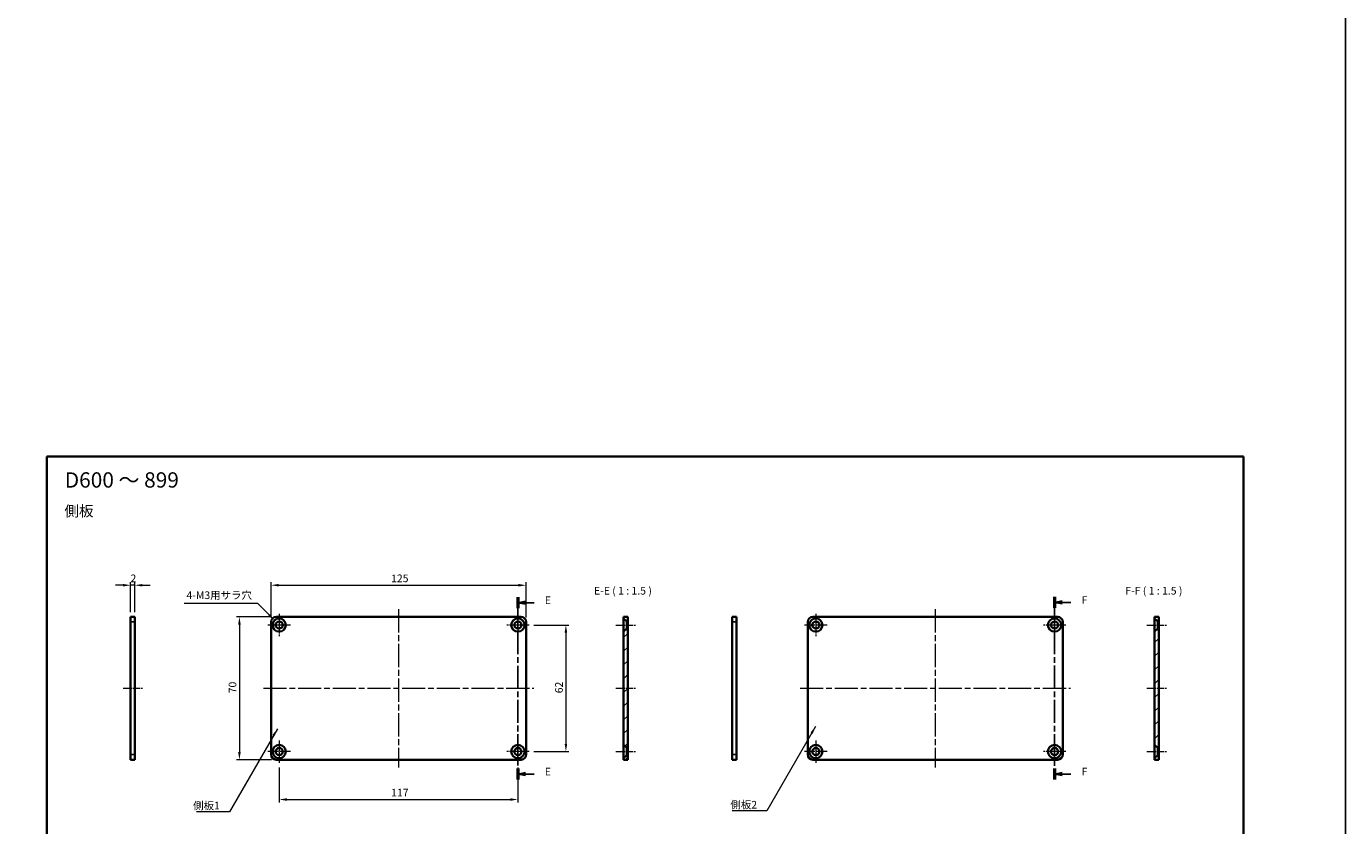
# Model space of a CAD drawing. Units: millimetres. Extents: x -50 to 7754, y -50 to 5419.
# Drawn here: x 5740 to 6386, y 2127 to 2518 of the extents above; entities that cross this region are included whole.
import ezdxf

# ---------------------------------------------------------------- set-up
doc = ezdxf.new("R2010")
doc.units = ezdxf.units.MM
doc.header["$LTSCALE"] = 2
doc.linetypes.add('CHAIN', pattern=[0.3543, 0.2362, -0.0295, 0.0591, -0.0295])
doc.layers.get('Defpoints').update_dxf_attribs({"lineweight": 25})
for name, color, linetype, lineweight in [('Border (ISO)', 7, 'Continuous', 35), ('Dimension (ISO)', 7, 'Continuous', 18), ('Section Line (ISO)', 7, 'CHAIN', 25), ('Symbol (ISO)', 7, 'Continuous', 18), ('Visible (ISO)', 7, 'Continuous', 35), ('Visible Narrow (ISO)', 7, 'Continuous', 25)]:
    doc.layers.add(name, color=color, linetype=linetype, lineweight=lineweight)
for name, color, linetype, lineweight, true_color in [('Center Mark (ISO)', 7, 'Continuous', 18, 0x80ffff), ('Centerline (ISO)', 7, 'Continuous', 18, 0x80ffff), ('Hatch (ISO)', 1, 'Continuous', 18, 0xff0000)]:
    doc.layers.add(name, color=color, linetype=linetype, lineweight=lineweight, true_color=true_color)
doc.styles.add('Note Text (TK)', font='txt')
doc.dimstyles.new('Default - Method 1b (TK)', dxfattribs={"dimscale": 2, "dimtxt": 2.5, "dimasz": 2.5, "dimexe": 1, "dimexo": 1.5, "dimgap": 1, "dimtad": 1, "dimtoh": 1, "dimrnd": 1e-08, "dimdsep": 46, "dimtxsty": 'Note Text (TK)', "dimcen": 0.09, "dimdle": 5, "dimclrd": 100, "dimclre": 100, "dimclrt": 7, "dimadec": 1, "dimazin": 1, "dimtfac": 1, "dimtmove": 0, "dimatfit": 3, "dimfxl": 0, "dimtolj": 1, "dimlwd": -1, "dimlwe": -1, "dimarcsym": 0})
doc.dimstyles.new('Default - Method 1b (TK)$7', dxfattribs={"dimscale": 2, "dimtxt": 2.5, "dimasz": 2.5, "dimexe": 1, "dimexo": 1.5, "dimgap": 1, "dimtad": 1, "dimtoh": 1, "dimrnd": 1e-08, "dimdsep": 46, "dimtxsty": 'Note Text (TK)', "dimcen": 0.09, "dimdle": 5, "dimclrd": 256, "dimclre": 100, "dimclrt": 7, "dimadec": 1, "dimazin": 1, "dimtfac": 1, "dimtmove": 0, "dimatfit": 3, "dimfxl": 0, "dimtolj": 1, "dimlwd": -1, "dimlwe": -1, "dimarcsym": 0})
pattern_1 = [(45, (5727.75, 1874), (-3.367596, 3.367596), [])]

# ---------------------------------------------------------------- blocks, each defined once
blk = doc.blocks.new('図面枠 tk図枠')
at = {"layer": 'Border (ISO)'}
for p, q in [((14.5, 289), (405.5, 289)), ((14.5, 289), (14.5, 8)), ((405.5, 289), (405.5, 8)), ((14.5, 8), (405.5, 8))]:
    blk.add_line(p, q, dxfattribs=at)
blk = doc.blocks.new('2dTransSection4')
at = {"layer": 'Section Line (ISO)', "linetype": 'CHAIN', "ltscale": 15.79394}
blk.add_line((168.43, 243.05), (168.43, 183.5), dxfattribs=at)
at = {"layer": 'Section Line (ISO)', "linetype": 'Continuous', "lineweight": 50}
for p, q in [((168.43, 243.05), (168.43, 239.45)), ((168.43, 187.09), (168.43, 183.5))]:
    blk.add_line(p, q, dxfattribs=at)
at = {"layer": 'Section Line (ISO)', "linetype": 'Continuous'}
for p, q in [((170.93, 241.75), (168.43, 241.25)), ((170.93, 241.25), (168.43, 241.25)), ((168.43, 241.25), (170.93, 240.75)), ((173.75, 241.25), (170.93, 241.25)), ((170.93, 185.79), (168.43, 185.29)), ((170.93, 185.29), (168.43, 185.29)), ((168.43, 185.29), (170.93, 184.79)), ((173.75, 185.29), (170.93, 185.29))]:
    blk.add_line(p, q, dxfattribs=at)
at = {"layer": 'Section Line (ISO)', "char_height": 2.5, "attachment_point": 7, "style": 'Note Text (TK)'}
for insert in [(177.2, 240.02), (177.2, 184.07)]:
    blk.add_mtext('E', dxfattribs=dict(at, insert=insert))
blk = doc.blocks.new('2dTransSection5')
at = {"layer": 'Section Line (ISO)', "linetype": 'CHAIN', "ltscale": 15.827016}
blk.add_line((343.76, 243.13), (343.76, 183.45), dxfattribs=at)
at = {"layer": 'Section Line (ISO)', "linetype": 'Continuous', "lineweight": 50}
for p, q in [((343.76, 243.13), (343.76, 239.53)), ((343.76, 187.06), (343.76, 183.45))]:
    blk.add_line(p, q, dxfattribs=at)
at = {"layer": 'Section Line (ISO)', "linetype": 'Continuous'}
for p, q in [((346.26, 241.83), (343.76, 241.33)), ((346.26, 241.33), (343.76, 241.33)), ((343.76, 241.33), (346.26, 240.83)), ((349.08, 241.33), (346.26, 241.33)), ((346.26, 185.75), (343.76, 185.25)), ((346.26, 185.25), (343.76, 185.25)), ((343.76, 185.25), (346.26, 184.75)), ((349.08, 185.25), (346.26, 185.25))]:
    blk.add_line(p, q, dxfattribs=at)
at = {"layer": 'Section Line (ISO)', "char_height": 2.5, "attachment_point": 7, "style": 'Note Text (TK)'}
for insert in [(352.58, 240.1), (352.58, 184.03)]:
    blk.add_mtext('F', dxfattribs=dict(at, insert=insert))
blk = doc.blocks.new('*D232')
at = {"layer": 'Defpoints', "color": 0, "transparency": 16777216}
for p in [(5984.4, 2244.43), (5859.4, 2226.43), (5984.4, 2226.43)]:
    blk.add_point(p, dxfattribs=at)
at = {"layer": 'Dimension (ISO)', "color": 100, "transparency": 16777216}
for p, q in [((5859.4, 2228.68), (5859.4, 2245.93)), ((5863.15, 2244.43), (5980.65, 2244.43)), ((5984.4, 2228.68), (5984.4, 2245.93))]:
    blk.add_line(p, q, dxfattribs=at)
for points in [[(5863.15, 2245.05), (5863.15, 2243.8), (5859.4, 2244.43)], [(5980.65, 2245.05), (5980.65, 2243.8), (5984.4, 2244.43)]]:
    blk.add_solid(points, dxfattribs=at)
at = {"layer": 'Dimension (ISO)', "color": 7, "transparency": 16777216, "insert": (5918.23, 2247.8), "char_height": 3.75, "attachment_point": 4, "style": 'Note Text (TK)'}
blk.add_mtext('\\A1;125', dxfattribs=at)
blk = doc.blocks.new('*D233')
at = {"layer": 'Defpoints', "color": 0, "transparency": 16777216}
for p in [(5861.9, 2228.93), (5843.9, 2158.93), (5861.9, 2158.93)]:
    blk.add_point(p, dxfattribs=at)
at = {"layer": 'Dimension (ISO)', "color": 100, "transparency": 16777216}
for p, q in [((5859.65, 2228.93), (5842.4, 2228.93)), ((5843.9, 2225.18), (5843.9, 2162.68)), ((5859.65, 2158.93), (5842.4, 2158.93))]:
    blk.add_line(p, q, dxfattribs=at)
for points in [[(5843.27, 2225.18), (5844.52, 2225.18), (5843.9, 2228.93)], [(5843.27, 2162.68), (5844.52, 2162.68), (5843.9, 2158.93)]]:
    blk.add_solid(points, dxfattribs=at)
at = {"layer": 'Dimension (ISO)', "color": 7, "transparency": 16777216, "insert": (5840.52, 2191.48), "char_height": 3.75, "attachment_point": 4, "rotation": 90, "style": 'Note Text (TK)'}
blk.add_mtext('\\A1;70', dxfattribs=at)
blk = doc.blocks.new('*D234')
at = {"layer": 'Defpoints', "color": 0, "transparency": 16777216}
for p in [(5790.6, 2244.43), (5790.6, 2228.93), (5792.6, 2228.93)]:
    blk.add_point(p, dxfattribs=at)
at = {"layer": 'Dimension (ISO)', "color": 100, "transparency": 16777216}
for p, q in [((5786.85, 2244.43), (5783.1, 2244.43)), ((5790.6, 2231.18), (5790.6, 2245.93)), ((5792.6, 2244.43), (5790.6, 2244.43)), ((5792.6, 2231.18), (5792.6, 2245.93)), ((5796.35, 2244.43), (5800.1, 2244.43))]:
    blk.add_line(p, q, dxfattribs=at)
for points in [[(5786.85, 2245.05), (5786.85, 2243.8), (5790.6, 2244.43)], [(5796.35, 2245.05), (5796.35, 2243.8), (5792.6, 2244.43)]]:
    blk.add_solid(points, dxfattribs=at)
at = {"layer": 'Dimension (ISO)', "color": 7, "transparency": 16777216, "insert": (5790.51, 2247.8), "char_height": 3.75, "attachment_point": 4, "style": 'Note Text (TK)'}
blk.add_mtext('\\A1;2', dxfattribs=at)
blk = doc.blocks.new('*D235')
at = {"layer": 'Defpoints', "color": 0, "transparency": 16777216}
for p in [(5861.1, 2227.23), (5865.7, 2222.63)]:
    blk.add_point(p, dxfattribs=at)
at = {"layer": 'Dimension (ISO)', "color": 100, "transparency": 16777216}
for p, q in [((5816.82, 2235.61), (5852.71, 2235.61)), ((5852.71, 2235.61), (5858.45, 2229.88)), ((5863.26, 2224.93), (5863.53, 2224.93)), ((5863.4, 2224.79), (5863.4, 2225.06))]:
    blk.add_line(p, q, dxfattribs=at)
blk.add_solid([(5858.89, 2230.32), (5858.01, 2229.44), (5861.1, 2227.23)], dxfattribs=at)
at = {"layer": 'Dimension (ISO)', "color": 7, "transparency": 16777216, "insert": (5816.82, 2239.54), "char_height": 3.75, "attachment_point": 4, "style": 'Note Text (TK)'}
blk.add_mtext('\\A1; \\fＭＳ Ｐゴシック|b0|i0;\\H3.7500;4-M3用サラ穴', dxfattribs=at)
blk = doc.blocks.new('*D236')
at = {"layer": 'Defpoints', "color": 0, "transparency": 16777216}
for p in [(5863.4, 2157.43), (5980.4, 2157.43), (5980.4, 2139.43)]:
    blk.add_point(p, dxfattribs=at)
at = {"layer": 'Dimension (ISO)', "color": 100, "transparency": 16777216}
for p, q in [((5863.4, 2155.18), (5863.4, 2137.93)), ((5980.4, 2155.18), (5980.4, 2137.93)), ((5867.15, 2139.43), (5976.65, 2139.43))]:
    blk.add_line(p, q, dxfattribs=at)
for points in [[(5867.15, 2140.05), (5867.15, 2138.8), (5863.4, 2139.43)], [(5976.65, 2140.05), (5976.65, 2138.8), (5980.4, 2139.43)]]:
    blk.add_solid(points, dxfattribs=at)
at = {"layer": 'Dimension (ISO)', "color": 7, "transparency": 16777216, "insert": (5918.27, 2142.8), "char_height": 3.75, "attachment_point": 4, "style": 'Note Text (TK)'}
blk.add_mtext('\\A1;117', dxfattribs=at)
blk = doc.blocks.new('*D237')
at = {"layer": 'Defpoints', "color": 0, "transparency": 16777216}
for p in [(5985.9, 2224.93), (5985.9, 2162.93), (6003.9, 2162.93)]:
    blk.add_point(p, dxfattribs=at)
at = {"layer": 'Dimension (ISO)', "color": 100, "transparency": 16777216}
for p, q in [((5988.15, 2224.93), (6005.4, 2224.93)), ((6003.9, 2221.18), (6003.9, 2166.68)), ((5988.15, 2162.93), (6005.4, 2162.93))]:
    blk.add_line(p, q, dxfattribs=at)
for points in [[(6003.27, 2221.18), (6004.52, 2221.18), (6003.9, 2224.93)], [(6003.27, 2166.68), (6004.52, 2166.68), (6003.9, 2162.93)]]:
    blk.add_solid(points, dxfattribs=at)
at = {"layer": 'Dimension (ISO)', "color": 7, "transparency": 16777216, "insert": (6000.52, 2191.49), "char_height": 3.75, "attachment_point": 4, "rotation": 90, "style": 'Note Text (TK)'}
blk.add_mtext('\\A1;62', dxfattribs=at)

msp = doc.modelspace()

# ---------------------------------------------------------------- hatches: boundary and pattern name
at = {"layer": 'Hatch (ISO)'}
h = msp.add_hatch(dxfattribs=at)
h.set_pattern_fill('ANSI31', color=256, scale=38.1, style=0)
h.set_pattern_definition(pattern_1)
h.paths.add_polyline_path([(6032.188, 2228.1796), (6033.688, 2226.6796), (6034.188, 2226.6796), (6034.188, 2228.9296), (6032.188, 2228.9296)])
h.paths.add_polyline_path([(6032.188, 2166.1796), (6033.688, 2164.6796), (6034.188, 2164.6796), (6034.188, 2223.1796), (6033.688, 2223.1796), (6032.188, 2221.6796)])
h.paths.add_polyline_path([(6033.688, 2161.1796), (6032.188, 2159.6796), (6032.188, 2158.9296), (6034.188, 2158.9296), (6034.188, 2161.1796)])
h = msp.add_hatch(dxfattribs=at)
h.set_pattern_fill('ANSI31', color=256, scale=38.1, style=0)
h.set_pattern_definition(pattern_1)
h.paths.add_polyline_path([(6292.406, 2228.1796), (6293.906, 2226.6796), (6294.406, 2226.6796), (6294.406, 2228.9296), (6292.406, 2228.9296)])
h.paths.add_polyline_path([(6292.406, 2166.1796), (6293.906, 2164.6796), (6294.406, 2164.6796), (6294.406, 2223.1796), (6293.906, 2223.1796), (6292.406, 2221.6796)])
h.paths.add_polyline_path([(6293.906, 2161.1796), (6292.406, 2159.6796), (6292.406, 2158.9296), (6294.406, 2158.9296), (6294.406, 2161.1796)])

# ---------------------------------------------------------------- linework, layer by layer
at = {"color": 6}
msp.add_lwpolyline([(-50, 3200.5), (6386, 3200.5), (6386, 1836), (-50, 1836)], close=True, dxfattribs=at)
at = {"layer": 'Center Mark (ISO)', "linetype": 'CHAIN', "ltscale": 8.148754}
for p, q in [((5863.3982, 2230.4296), (5863.3982, 2219.4296)), ((5980.3982, 2230.4296), (5980.3982, 2219.4296)), ((6126.3944, 2230.4296), (6126.3944, 2219.4296)), ((6243.3944, 2230.4296), (6243.3944, 2219.4296)), ((5868.8982, 2224.9296), (5857.8982, 2224.9296)), ((5985.8982, 2224.9296), (5974.8982, 2224.9296)), ((6131.8944, 2224.9296), (6120.8944, 2224.9296)), ((6248.8944, 2224.9296), (6237.8944, 2224.9296)), ((5863.3982, 2168.4296), (5863.3982, 2157.4296)), ((5980.3982, 2168.4296), (5980.3982, 2157.4296)), ((6126.3944, 2168.4296), (6126.3944, 2157.4296)), ((6243.3944, 2168.4296), (6243.3944, 2157.4296)), ((5868.8982, 2162.9296), (5857.8982, 2162.9296)), ((5985.8982, 2162.9296), (5974.8982, 2162.9296)), ((6131.8944, 2162.9296), (6120.8944, 2162.9296)), ((6248.8944, 2162.9296), (6237.8944, 2162.9296))]:
    msp.add_line(p, q, dxfattribs=at)
at = {"layer": 'Centerline (ISO)', "linetype": 'CHAIN', "ltscale": 23.990969}
for p, q in [((5921.8982, 2232.6796), (5921.8982, 2155.1796)), ((6184.8944, 2232.6796), (6184.8944, 2155.1796)), ((5855.6482, 2193.9296), (5988.1482, 2193.9296)), ((6118.6444, 2193.9296), (6251.1444, 2193.9296))]:
    msp.add_line(p, q, dxfattribs=at)
at = {"layer": 'Centerline (ISO)', "linetype": 'CHAIN', "ltscale": 7.037547}
for p, q in [((6028.438, 2224.9296), (6037.938, 2224.9296)), ((6288.656, 2224.9296), (6298.156, 2224.9296)), ((5786.8493, 2193.9296), (5796.3493, 2193.9296)), ((6028.438, 2193.9296), (6037.938, 2193.9296)), ((6288.656, 2193.9296), (6298.156, 2193.9296)), ((6028.438, 2162.9296), (6037.938, 2162.9296)), ((6288.656, 2162.9296), (6298.156, 2162.9296))]:
    msp.add_line(p, q, dxfattribs=at)
at = {"layer": 'Visible (ISO)'}
for p, q in [((5790.5993, 2226.4296), (5790.5993, 2228.9296)), ((5792.5993, 2228.9296), (5790.5993, 2228.9296)), ((5790.5993, 2161.4296), (5790.5993, 2226.4296)), ((5792.5993, 2228.9296), (5792.5993, 2226.4296)), ((5792.5993, 2161.4296), (5792.5993, 2226.4296)), ((5859.3982, 2161.4296), (5859.3982, 2226.4296)), ((5861.8982, 2228.9296), (5981.8982, 2228.9296)), ((5984.3982, 2226.4296), (5984.3982, 2161.4296)), ((6034.188, 2228.9296), (6032.188, 2228.9296)), ((6032.188, 2228.9296), (6032.188, 2228.1796)), ((6032.188, 2228.1796), (6033.688, 2226.6796)), ((6032.188, 2221.6796), (6032.188, 2228.1796)), ((6033.688, 2226.6796), (6034.188, 2226.6796)), ((6033.688, 2226.6796), (6033.688, 2223.1796)), ((6034.188, 2226.6796), (6034.188, 2228.9296)), ((6034.188, 2226.6796), (6034.188, 2223.1796)), ((6085.445, 2226.4296), (6085.445, 2228.9296)), ((6087.445, 2228.9296), (6085.445, 2228.9296)), ((6085.445, 2161.4296), (6085.445, 2226.4296)), ((6087.445, 2228.9296), (6087.445, 2226.4296)), ((6087.445, 2161.4296), (6087.445, 2226.4296)), ((6122.3944, 2161.4296), (6122.3944, 2226.4296)), ((6124.8944, 2228.9296), (6244.8944, 2228.9296)), ((6247.3944, 2226.4296), (6247.3944, 2161.4296)), ((6294.406, 2228.9296), (6292.406, 2228.9296)), ((6292.406, 2228.9296), (6292.406, 2228.1796)), ((6292.406, 2228.1796), (6293.906, 2226.6796)), ((6292.406, 2221.6796), (6292.406, 2228.1796)), ((6293.906, 2226.6796), (6294.406, 2226.6796)), ((6293.906, 2226.6796), (6293.906, 2223.1796)), ((6294.406, 2226.6796), (6294.406, 2228.9296)), ((6294.406, 2226.6796), (6294.406, 2223.1796)), ((6033.688, 2223.1796), (6032.188, 2221.6796)), ((6032.188, 2221.6796), (6032.188, 2166.1796)), ((6034.188, 2223.1796), (6033.688, 2223.1796)), ((6034.188, 2164.6796), (6034.188, 2223.1796)), ((6293.906, 2223.1796), (6292.406, 2221.6796)), ((6292.406, 2221.6796), (6292.406, 2166.1796)), ((6294.406, 2223.1796), (6293.906, 2223.1796)), ((6294.406, 2164.6796), (6294.406, 2223.1796)), ((6032.188, 2166.1796), (6033.688, 2164.6796)), ((6032.188, 2159.6796), (6032.188, 2166.1796)), ((6292.406, 2166.1796), (6293.906, 2164.6796)), ((6292.406, 2159.6796), (6292.406, 2166.1796)), ((5790.5993, 2158.9296), (5790.5993, 2161.4296)), ((5792.5993, 2161.4296), (5792.5993, 2158.9296)), ((6033.688, 2161.1796), (6032.188, 2159.6796)), ((6032.188, 2159.6796), (6032.188, 2158.9296)), ((6033.688, 2164.6796), (6034.188, 2164.6796)), ((6033.688, 2164.6796), (6033.688, 2161.1796)), ((6034.188, 2161.1796), (6033.688, 2161.1796)), ((6034.188, 2164.6796), (6034.188, 2161.1796)), ((6034.188, 2158.9296), (6034.188, 2161.1796)), ((6085.445, 2158.9296), (6085.445, 2161.4296)), ((6087.445, 2161.4296), (6087.445, 2158.9296)), ((6293.906, 2161.1796), (6292.406, 2159.6796)), ((6292.406, 2159.6796), (6292.406, 2158.9296)), ((6293.906, 2164.6796), (6294.406, 2164.6796)), ((6293.906, 2164.6796), (6293.906, 2161.1796)), ((6294.406, 2161.1796), (6293.906, 2161.1796)), ((6294.406, 2164.6796), (6294.406, 2161.1796)), ((6294.406, 2158.9296), (6294.406, 2161.1796)), ((5790.5993, 2158.9296), (5792.5993, 2158.9296)), ((5981.8982, 2158.9296), (5861.8982, 2158.9296)), ((6032.188, 2158.9296), (6034.188, 2158.9296)), ((6085.445, 2158.9296), (6087.445, 2158.9296)), ((6244.8944, 2158.9296), (6124.8944, 2158.9296)), ((6292.406, 2158.9296), (6294.406, 2158.9296))]:
    msp.add_line(p, q, dxfattribs=at)
for centre, radius in [((5863.3982, 2224.9296), 3.25), ((5863.3982, 2224.9296), 1.75), ((5980.3982, 2224.9296), 3.25), ((5980.3982, 2224.9296), 1.75), ((6126.3944, 2224.9296), 3.25), ((6126.3944, 2224.9296), 1.75), ((6243.3944, 2224.9296), 3.25), ((6243.3944, 2224.9296), 1.75), ((5863.3982, 2162.9296), 3.25), ((5980.3982, 2162.9296), 3.25), ((6126.3944, 2162.9296), 3.25), ((6243.3944, 2162.9296), 3.25), ((5863.3982, 2162.9296), 1.75), ((5980.3982, 2162.9296), 1.75), ((6126.3944, 2162.9296), 1.75), ((6243.3944, 2162.9296), 1.75)]:
    msp.add_circle(centre, radius, dxfattribs=at)
for centre, start, end in [((5861.8982, 2226.4296), 90, 180), ((5981.8982, 2226.4296), 0, 90), ((6124.8944, 2226.4296), 90, 180), ((6244.8944, 2226.4296), 0, 90), ((5861.8982, 2161.4296), 180, 270), ((5981.8982, 2161.4296), 270, 0), ((6124.8944, 2161.4296), 180, 270), ((6244.8944, 2161.4296), 270, 0)]:
    msp.add_arc(centre, 2.5, start, end, dxfattribs=at)
at = {"layer": 'Visible Narrow (ISO)'}
for p, q in [((5790.5993, 2226.4296), (5792.5993, 2226.4296)), ((6085.445, 2226.4296), (6087.445, 2226.4296)), ((5792.5993, 2161.4296), (5790.5993, 2161.4296)), ((6087.445, 2161.4296), (6085.445, 2161.4296))]:
    msp.add_line(p, q, dxfattribs=at)

# ---------------------------------------------------------------- block references
at = {"xscale": 1.5, "yscale": 1.5, "zscale": 1.5}
msp.add_blockref('図面枠 tk図枠', (5727.75, 1874), dxfattribs=at)
at = {"layer": 'Section Line (ISO)', "xscale": 1.5, "yscale": 1.5, "zscale": 1.5}
for name in ['2dTransSection4', '2dTransSection5']:
    msp.add_blockref(name, (5727.75, 1874), dxfattribs=at)

# ---------------------------------------------------------------- texts
at = {"layer": 'Symbol (ISO)', "color": 7, "line_spacing_factor": 1.5, "style": 'Note Text (TK)'}
for s, insert, char_height, width, attachment_point in [('{\\fＭＳ Ｐゴシック|b0|i0;\\H7.5000;D600 ～ 899}', (5758.3174, 2296.0211), 7.5, 58.533672, 4), ('{\\fＭＳ Ｐゴシック|b0|i0;\\H5.2500;側板}', (5758.1113, 2280.8017), 5.25, 15.719299, 4), ('{\\fＭＳ Ｐゴシック|b0|i0;側板1}', (5821.2257, 2138.3283), 3.75, 14.035088, 1), ('{\\fＭＳ Ｐゴシック|b0|i0;側板2}', (6084.5081, 2138.7687), 3.75, 14.035088, 1)]:
    msp.add_mtext(s, dxfattribs=dict(at, insert=insert, char_height=char_height, width=width, attachment_point=attachment_point))
at = {"layer": 'Symbol (ISO)', "color": 7, "char_height": 3.75, "attachment_point": 7, "style": 'Note Text (TK)'}
for s, insert in [('E-E ( 1 : 1.5 )', (6017.6749, 2238.6796)), ('F-F ( 1 : 1.5 )', (6278.0526, 2238.6796))]:
    msp.add_mtext(s, dxfattribs=dict(at, insert=insert))

# ---------------------------------------------------------------- dimensions: what is measured, and where the dimension line sits
at = {"layer": 'Dimension (ISO)', "color": 100, "true_color": 0x00ff3f}
for base, p1, p2, angle, override, picture, middle in [((5790.5993, 2244.4296), (5792.5993, 2228.9296), (5790.5993, 2228.9296), 180, {"dimscale": 0, "dimtxt": 3.75, "dimasz": 3.75, "dimexe": 1.5, "dimexo": 2.25, "dimgap": 1.5, "dimtoh": 0, "dimdec": 2, "dimcen": 0.135, "dimtol": 0, "dimlim": 0, "dimtp": 0, "dimtm": 0, "dimtdec": 2, "dimtofl": 1, "dimatfit": 1}, '*D234', (5791.5993, 2244.4296)), ((5843.8982, 2158.9296), (5861.8982, 2228.9296), (5861.8982, 2158.9296), 270, {"dimscale": 0, "dimtxt": 3.75, "dimasz": 3.75, "dimexe": 1.5, "dimexo": 2.25, "dimgap": 1.5, "dimtoh": 0, "dimdec": 2, "dimcen": 0.135, "dimtol": 0, "dimlim": 0, "dimtp": 0, "dimtm": 0, "dimtdec": 2, "dimtofl": 0, "dimatfit": 1}, '*D233', (5843.8982, 2193.9296)), ((6003.8982, 2162.9296), (5985.8982, 2224.9296), (5985.8982, 2162.9296), 90, {"dimscale": 0, "dimtxt": 3.75, "dimasz": 3.75, "dimexe": 1.5, "dimexo": 2.25, "dimgap": 1.5, "dimtoh": 0, "dimdec": 2, "dimcen": 0.135, "dimtol": 0, "dimlim": 0, "dimtp": 0, "dimtm": 0, "dimtdec": 2, "dimtofl": 0, "dimatfit": 1}, '*D237', (6003.8982, 2193.9296)), ((5980.3982, 2139.4296), (5863.3982, 2157.4296), (5980.3982, 2157.4296), 180, {"dimscale": 0, "dimtxt": 3.75, "dimasz": 3.75, "dimexe": 1.5, "dimexo": 2.25, "dimgap": 1.5, "dimtoh": 0, "dimdec": 2, "dimcen": 0.135, "dimtol": 0, "dimlim": 0, "dimtp": 0, "dimtm": 0, "dimtdec": 2, "dimtofl": 0, "dimatfit": 1}, '*D236', (5921.8982, 2139.4296))]:
    dim = msp.add_linear_dim(base=base, p1=p1, p2=p2, angle=angle, dimstyle='Default - Method 1b (TK)', override=override, dxfattribs=at)
    dim.commit()
    dim.dimension.update_dxf_attribs({"geometry": picture, "text_midpoint": middle, "dimtype": 160})
dim = msp.add_linear_dim(base=(5984.3982, 2244.4296), p1=(5859.3982, 2226.4296), p2=(5984.3982, 2226.4296), dimstyle='Default - Method 1b (TK)', override={"dimscale": 0, "dimtxt": 3.75, "dimasz": 3.75, "dimexe": 1.5, "dimexo": 2.25, "dimgap": 1.5, "dimtoh": 0, "dimdec": 2, "dimcen": 0.135, "dimtol": 0, "dimlim": 0, "dimtp": 0, "dimtm": 0, "dimtdec": 2, "dimtofl": 0, "dimatfit": 1}, dxfattribs=at)
dim.commit()
dim.dimension.update_dxf_attribs({"geometry": '*D232', "text_midpoint": (5921.8982, 2244.4296), "dimtype": 160})
dim = msp.add_diameter_dim_2p(p1=(5865.6963, 2222.6315), p2=(5861.1001, 2227.2277), text=' \\fＭＳ Ｐゴシック|b0|i0;\\H3.7500;4-M3用サラ穴', dimstyle='Default - Method 1b (TK)', override={"dimscale": 0, "dimtxt": 3.75, "dimasz": 3.75, "dimexe": 1.5, "dimexo": 2.25, "dimgap": 1.5, "dimtih": 1, "dimdec": 2, "dimlfac": 1, "dimcen": 0.135, "dimtol": 0, "dimlim": 0, "dimtp": 0, "dimtm": 0, "dimtdec": 2, "dimtofl": 0}, dxfattribs=at)
dim.commit()
dim.dimension.update_dxf_attribs({"geometry": '*D235', "text_midpoint": (5834.0188, 2235.6144), "dimtype": 163})

# ---------------------------------------------------------------- leaders
at = {"layer": 'Symbol (ISO)', "color": 100, "true_color": 0x00ff40, "annotation_type": 0, "has_hookline": 1, "hookline_direction": 1}
for points, text_width in [([(5862.5778, 2174.1476), (5839.0108, 2133.4729), (5835.2608, 2133.4729)], 12.4219), ([(6126.2382, 2175.2428), (6102.2932, 2133.9132), (6098.5432, 2133.9132)], 13.1676)]:
    msp.add_leader(points, dimstyle='Default - Method 1b (TK)$7', override={"dimscale": 0, "dimtxt": 3.75, "dimasz": 3.75, "dimgap": 0, "dimtad": 1}, dxfattribs=dict(at, text_width=text_width))

doc.saveas('drawing.dxf')
